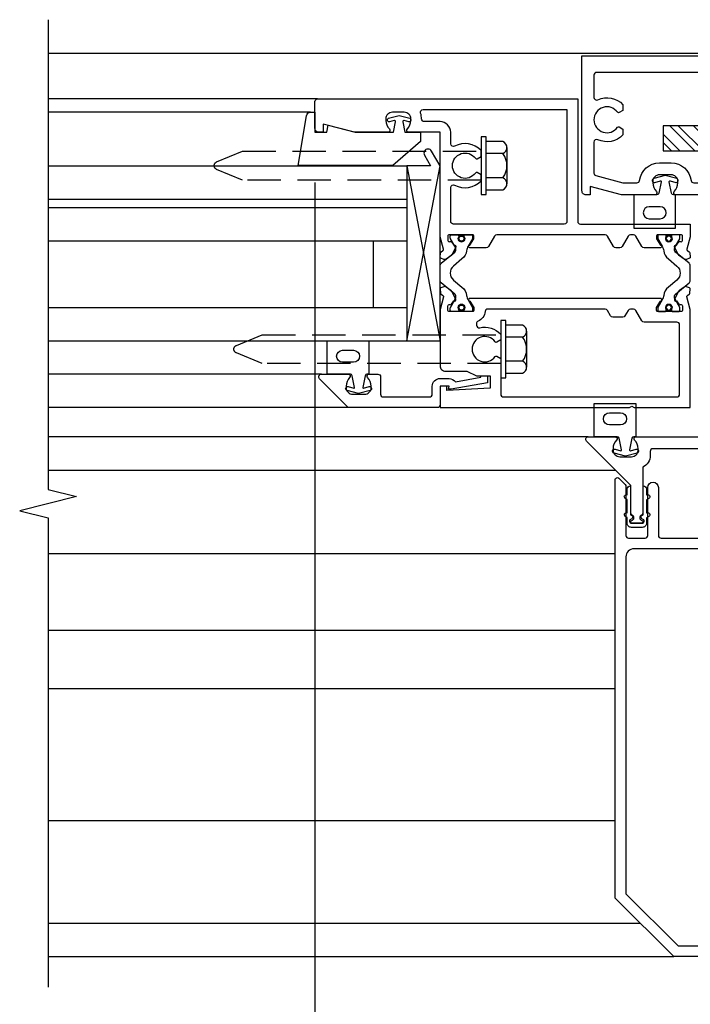
# Model space of a CAD drawing. Units: inches. Extents: x 0 to 127, y 0 to 82.
# Drawn here: x 70 to 75, y 25 to 32 of the extents above; entities that cross this region are included whole.
import ezdxf

# ---------------------------------------------------------------- set-up
doc = ezdxf.new("R2010")
doc.units = ezdxf.units.IN
doc.header["$MEASUREMENT"] = 0
for name, pattern in [('Lock Mullion Group 3$0$b128208$0$CENTER', [2, 1.25, -0.25, 0.25, -0.25]), ('Lock Mullion Group 3$0$b128520$0$CENTER', [2, 1.25, -0.25, 0.25, -0.25]), ('Sub Sash Jamb with 1.3125 Dry Infill$0$B128386$0$HIDDEN', [0.375, 0.25, -0.125])]:
    doc.linetypes.add(name, pattern=pattern)
doc.layers.get('0').update_dxf_attribs({"color": 4})
for name, color, linetype in [('Lock Mullion Group 3$0$b128208$0$CENTER', 1, 'Lock Mullion Group 3$0$b128208$0$CENTER'), ('Lock Mullion Group 3$0$b128520$0$CENTER', 1, 'Lock Mullion Group 3$0$b128520$0$CENTER'), ('Shop Detail', 4, 'Continuous'), ('Shop Detail Dimensions', 2, 'Continuous'), ('Sub Sash Jamb with 1.3125 Dry Infill$0$B128386$0$HIDDEN', 3, 'Sub Sash Jamb with 1.3125 Dry Infill$0$B128386$0$HIDDEN')]:
    doc.layers.add(name, color=color, linetype=linetype)
doc.styles.get("Standard").update_dxf_attribs({"font": 'arial.ttf'})
doc.dimstyles.new('EXT_ON-OFF', dxfattribs={"dimscale": 2, "dimtxt": 0.125, "dimasz": 0.125, "dimexe": 0.09, "dimexo": 0.1875, "dimgap": 0.05, "dimtad": 3, "dimdec": 5, "dimzin": 3, "dimdsep": 46, "dimlunit": 5, "dimtxsty": 'Standard', "dimcen": 0, "dimse2": 1, "dimazin": 0, "dimtfac": 1, "dimtdec": 5, "dimtofl": 0, "dimtmove": 0, "dimatfit": 0, "dimfxl": 1, "dimfrac": 2, "dimtolj": 1, "dimtzin": 3, "dimarcsym": 0})
doc.dimstyles.new('EXT_ON-ON', dxfattribs={"dimscale": 2, "dimtxt": 0.125, "dimasz": 0.125, "dimexe": 0.09, "dimexo": 0.1875, "dimgap": 0.05, "dimtad": 3, "dimdec": 5, "dimzin": 3, "dimdsep": 46, "dimlunit": 5, "dimtxsty": 'Standard', "dimcen": 0, "dimazin": 0, "dimtfac": 1, "dimtdec": 5, "dimtofl": 0, "dimtmove": 0, "dimatfit": 0, "dimfxl": 1, "dimfrac": 2, "dimtolj": 1, "dimtzin": 3, "dimarcsym": 0})

# ---------------------------------------------------------------- blocks, each defined once
blk = doc.blocks.new('Lock Mullion Group 3$0$b027475-m')
for points in [[(0.138, 0.0476), (0.0513, 0.0301, -0.554492), (0.0455, 0.0363), (0.0566, 0.0787, 1), (0.0275, 0.0863), (0.005, 0), (0.0275, -0.0863, 1), (0.0566, -0.0787), (0.0455, -0.0363, -0.554492), (0.0513, -0.0301), (0.138, -0.0476, -0.357068), (0.15, -0.0623), (0.15, -0.235), (0.4, -0.235), (0.4, 0.077), (0.15, 0.077), (0.15, 0.0623, -0.357068)], [(0.2391, -0.038), (0.2391, -0.12, 1), (0.3291, -0.12), (0.3291, -0.038, 1)]]:
    blk.add_lwpolyline(points, format="xyb", close=True)
blk = doc.blocks.new('Lock Mullion Group 3$0$b594055')
blk.add_lwpolyline([(-0.055, -0.1079), (-0.07, -0.0929), (-0.085, -0.1079), (-0.335, -0.1079), (-0.35, -0.0929), (-0.365, -0.1079), (-0.7925, -0.1079, 0.414214), (-0.8125, -0.1279), (-0.8125, -0.15, -0.414214), (-0.8325, -0.17), (-1.3125, -0.17), (-1.3125, -0.2012, 0.414214), (-1.2325, -0.2812), (-0.8322, -0.2812, -0.414214), (-0.8125, -0.3009), (-0.8125, -0.6053, -0.414214), (-0.8322, -0.625), (-1.3378, -0.625, 0.414214), (-1.3575, -0.6447), (-1.3575, -0.6526, 0.414214), (-1.3378, -0.6722), (-1.3182, -0.6722, -0.414214), (-1.2985, -0.6919), (-1.2985, -0.7128, -0.414214), (-1.3182, -0.7325), (-1.5741, -0.7325, -0.414214), (-1.5937, -0.7128), (-1.5937, -0.6922, -0.414214), (-1.5737, -0.6722), (-1.5547, -0.6722, 0.414214), (-1.5347, -0.6522), (-1.5347, -0.645, 0.414214), (-1.5547, -0.625), (-1.73, -0.625, 0.414214), (-1.75, -0.645), (-1.75, -0.6792, 0.198912), (-1.7441, -0.6934), (-1.4006, -1.0369, 0.668179), (-1.375, -1.0263), (-1.375, -0.9494), (-1.4777, -0.8466, -0.668179), (-1.4636, -0.8125), (-1.3182, -0.8125, 0.336539), (-1.2221, -0.7396, -0.336539), (-1.2029, -0.725), (-0.7925, -0.725, 0.414214), (-0.7325, -0.665), (-0.7325, -0.269, -0.414214), (-0.6925, -0.229), (-0.6725, -0.229, -0.414214), (-0.6325, -0.269), (-0.6325, -0.314, 1), (-0.5525, -0.314), (-0.5525, -0.2379, -0.414214), (-0.5125, -0.1979), (-0.225, -0.1979), (-0.21, -0.1829), (-0.195, -0.1979), (0.229, -0.1979, 0.414214), (0.309, -0.1179), (0.309, 2.7025, -0.414214), (0.329, 2.7225), (0.5875, 2.7225), (0.6025, 2.7375), (0.6175, 2.7225), (1.2186, 2.7225, -0.414214), (1.2386, 2.7025), (1.2386, 2.6725, 0.280323), (1.2926, 2.5837), (1.2926, 2.2399, 0.31787), (1.3026, 2.2258, -0.74041), (1.3009, 2.1857, 0.881082), (1.3036, 2.164), (1.3736, 2.164, 0.881082), (1.3764, 2.1857, -0.74041), (1.3746, 2.2258, 0.31787), (1.3846, 2.2399), (1.3846, 2.4471), (1.7159, 2.7784, 0.668179), (1.7017, 2.8125), (1.5006, 2.8125, 0.669376), (1.49, 2.7869, -0.199773), (1.5166, 2.723), (1.5166, 2.7125, -0.414214), (1.4666, 2.6625), (1.3786, 2.6625, -0.414214), (1.3286, 2.7125), (1.3286, 2.723, -0.199773), (1.3551, 2.7869, 0.669376), (1.3446, 2.8125), (0.8325, 2.8125, -0.414214), (0.8125, 2.8325), (0.8125, 2.8751), (0.7575, 2.8751), (0.7425, 2.8901), (0.7275, 2.8751), (0.4775, 2.8751), (0.4625, 2.8901), (0.4475, 2.8751), (0.3925, 2.8751), (0.3925, 2.8325, -0.414214), (0.3725, 2.8125), (0.319, 2.8125, 0.414214), (0.219, 2.7125), (0.219, -0.0479, -0.414214), (0.159, -0.1079)], format="xyb", close=True)
blk = doc.blocks.new('Lock Mullion Group 3$0$b594014')
for points in [[(-1.75, 1.9375), (-1.6309, 1.9375, 0.414214), (-1.6109, 1.9575), (-1.6109, 1.9647, 0.414214), (-1.6309, 1.9847), (-1.65, 1.9847, -0.414214), (-1.67, 2.0047), (-1.67, 2.0253, -0.414214), (-1.6503, 2.045), (-1.3944, 2.045, -0.414214), (-1.3747, 2.0253), (-1.3747, 2.0044, -0.414214), (-1.3944, 1.9847), (-1.4141, 1.9847, 0.414214), (-1.4338, 1.9651), (-1.4338, 1.9572, 0.414214), (-1.4141, 1.9375), (-1.2557, 1.9375, 0.414214), (-1.2357, 1.9575), (-1.2357, 1.9647, 0.414214), (-1.2557, 1.9847), (-1.2747, 1.9847, -0.414214), (-1.2947, 2.0047), (-1.2947, 2.0253, -0.414214), (-1.275, 2.045), (-1.0191, 2.045, -0.414214), (-0.9994, 2.0253), (-0.9994, 2.0044, -0.414214), (-1.0191, 1.9847), (-1.0388, 1.9847, 0.414214), (-1.0585, 1.9651), (-1.0585, 1.9572, 0.414214), (-1.0388, 1.9375), (-0.8322, 1.9375, -0.414214), (-0.8125, 1.9178), (-0.8125, 1.5822, -0.414214), (-0.8322, 1.5625), (-1.2325, 1.5625, 0.414214), (-1.3125, 1.4825), (-1.3125, 0.08), (-1.1555, 0.08, 0.669376), (-1.1449, 0.1056, -0.199773), (-1.1715, 0.1695), (-1.1715, 0.18, -0.414214), (-1.1215, 0.23), (-1.0335, 0.23, -0.414214), (-0.9835, 0.18), (-0.9835, 0.1695, -0.199773), (-1.0101, 0.1056, 0.669376), (-0.9995, 0.08), (-0.3775, 0.08), (-0.3625, 0.065), (-0.3475, 0.08), (-0.305, 0.08), (-0.305, 0.467), (-0.2515, 0.6665, -0.767327), (-0.1685, 0.6665), (-0.115, 0.467), (-0.115, 0.08), (-0.0725, 0.08), (-0.0575, 0.065), (-0.0425, 0.08), (0, 0.08), (0, 3.0625), (0.435, 3.0625), (0.45, 3.0475), (0.465, 3.0625), (0.5075, 3.0625), (0.5075, 3.4495), (0.561, 3.649, -0.767327), (0.644, 3.649), (0.6975, 3.4495), (0.6975, 3.0625), (0.74, 3.0625), (0.755, 3.0475), (0.77, 3.0625), (0.8125, 3.0625), (0.8125, 4.625), (1.047, 4.625, 0.669376), (1.0576, 4.6506, -0.199773), (1.031, 4.7145), (1.031, 4.725, -0.414214), (1.081, 4.775), (1.169, 4.775, -0.414214), (1.219, 4.725), (1.219, 4.7145, -0.199773), (1.1924, 4.6506, 0.669376), (1.203, 4.625), (1.4545, 4.625), (1.6875, 4.687), (1.6875, 4.625), (1.72, 4.625, 0.414214), (1.75, 4.655), (1.75, 5.6675), (-1.75, 5.6675)], [(1.6316, 5.3373, 0.322146), (1.4425, 5.3007), (1.4425, 5.2568), (1.4701, 5.2409, 0.387109), (1.4832, 5.2437, -3.137909), (1.4832, 5.1313, 0.387109), (1.4701, 5.1341), (1.4425, 5.1182), (1.4425, 5.0743, 0.322146), (1.6316, 5.0377, -0.547293), (1.66, 5.0195), (1.66, 4.7882, -0.339937), (1.6451, 4.7689), (1.4427, 4.715), (1.3378, 4.715, -0.380082), (1.318, 4.7326, 0.380082), (1.169, 4.865), (1.081, 4.865, 0.380082), (0.932, 4.7326, -0.380082), (0.9122, 4.715), (0.8125, 4.715, 0.414214), (0.7225, 4.625), (0.7225, 4.1055, -0.547293), (0.6941, 4.0873, 0.322146), (0.505, 4.0507), (0.505, 4.0068), (0.5326, 3.9909, 0.387109), (0.5457, 3.9937, -3.137909), (0.5457, 3.8813, 0.387109), (0.5326, 3.8841), (0.505, 3.8682), (0.505, 3.7847, -0.227735), (0.4975, 3.7691, 0.159806), (0.4402, 3.6814), (0.3925, 3.5033), (0.3925, 3.1725, -0.414214), (0.3725, 3.1525), (0, 3.1525, 0.414214), (-0.09, 3.0625), (-0.09, 2.4805, -0.547293), (-0.1184, 2.4623, 0.322146), (-0.3075, 2.4257), (-0.3075, 2.3818), (-0.2799, 2.3659, 0.387109), (-0.2668, 2.3687, -3.137909), (-0.2668, 2.2563, 0.387109), (-0.2799, 2.2591), (-0.3075, 2.2432), (-0.3075, 2.1993, 0.322146), (-0.1184, 2.1627, -0.547293), (-0.09, 2.1445), (-0.09, 0.8146, -0.589838), (-0.1206, 0.7977, 0.50478), (-0.3723, 0.6989), (-0.42, 0.5208), (-0.42, 0.19, -0.414212), (-0.44, 0.17), (-0.8738, 0.17, -0.396011), (-0.8938, 0.1888, 0.396009), (-1.0335, 0.32), (-1.2025, 0.32, -0.414214), (-1.2225, 0.34), (-1.2225, 1.4525, -0.414214), (-1.2025, 1.4725), (-0.8125, 1.4725, 0.414214), (-0.7225, 1.5625), (-0.7225, 2.045, 0.414214), (-0.8125, 2.135), (-1.4654, 2.135, -0.756013), (-1.4759, 2.172, 0.271682), (-1.3976, 2.3195), (-1.4264, 2.3483), (-1.4593, 2.3395, 0.385336), (-1.4666, 2.3282, -3.177188), (-1.5442, 2.408, 0.393013), (-1.5327, 2.4152), (-1.5244, 2.4463), (-1.5555, 2.4774, 0.119264), (-1.6316, 2.4623, -0.547293), (-1.66, 2.4805), (-1.66, 3.7695, -0.547293), (-1.6316, 3.7877, 0.325908), (-1.441, 3.8259), (-1.441, 3.8666), (-1.4704, 3.8836, 0.385336), (-1.4836, 3.8808, -3.177188), (-1.4821, 3.9921, 0.393013), (-1.4688, 3.9891), (-1.441, 4.0051), (-1.441, 4.0491, 0.325908), (-1.6316, 4.0873, -0.547293), (-1.66, 4.1055), (-1.66, 5.0195, -0.547293), (-1.6316, 5.0377, 0.322146), (-1.4425, 5.0743), (-1.4425, 5.1182), (-1.4701, 5.1341, 0.387109), (-1.4832, 5.1313, -3.137909), (-1.4832, 5.2437, 0.387109), (-1.4701, 5.2409), (-1.4425, 5.2568), (-1.4425, 5.3007, 0.322146), (-1.6316, 5.3373, -0.547293), (-1.66, 5.3555), (-1.66, 5.5225, -0.414214), (-1.64, 5.5425), (1.64, 5.5425, -0.414214), (1.66, 5.5225), (1.66, 5.3555, -0.547293)]]:
    blk.add_lwpolyline(points, format="xyb", close=True)
blk = doc.blocks.new('Lock Mullion Group 3$0$b594060')
blk.add_lwpolyline([(1.5, -0.645), (1.5, 2.4913, 0.668179), (1.4744, 2.5019), (1.4259, 2.4534, 0.198912), (1.42, 2.4393), (1.42, 2.0726, -0.414214), (1.4, 2.0526), (1.2772, 2.0526, -0.414214), (1.2572, 2.0726), (1.2572, 2.4324, 1), (1.1772, 2.4324), (1.1772, 2.0726, -0.414214), (1.1572, 2.0526), (0.389, 2.0526, 0.414214), (0.309, 1.9726), (0.309, 1.7176, 1), (0.389, 1.7176), (0.389, 1.9126, -0.414214), (0.449, 1.9726), (1.36, 1.9726, -0.414214), (1.42, 1.9126), (1.42, -0.6119), (1.0294, -1.0025), (-0.5925, -1.0025, -0.414214), (-0.6525, -0.9425), (-0.6525, -0.2982, 1), (-0.7325, -0.2982), (-0.7325, -0.9425, -0.414214), (-0.7925, -1.0025), (-1.2085, -1.0025), (-1.3215, -0.8895, 1), (-1.378, -0.9461), (-1.3614, -0.9628), (-1.3614, -1.0675, 0.414214), (-1.3464, -1.0825), (1.0625, -1.0825)], format="xyb", close=True)
blk = doc.blocks.new('Lock Mullion Group 3$0$b445109-m')
at = {"linetype": 'Continuous'}
blk.add_lwpolyline([(-0.0862, -0.1865, 0.969312), (-0.072, -0.213), (-0.072, -0.256, 0.414216), (-0.047, -0.281), (-0.047, -0.063, 0.881019), (-0.043, -0.0315, -0.881018), (-0.039, 0), (0.039, 0, -0.881018), (0.043, -0.0315, 0.881019), (0.047, -0.063), (0.047, -0.281, 0.414216), (0.072, -0.256), (0.072, -0.2107), (0.0752, -0.2125, 1), (0.0902, -0.1865), (0.072, -0.176), (0.072, -0.0758), (0.0752, -0.0776, 1), (0.0902, -0.0517), (0.072, -0.0412), (0.072, 0, 0.414214), (0.041, 0.031), (-0.041, 0.031, 0.414214), (-0.072, 0), (-0.072, -0.0435), (-0.0862, -0.0517, 0.969312), (-0.072, -0.0781), (-0.072, -0.1783)], format="xyb", close=True, dxfattribs=at)
blk = doc.blocks.new('Lock Mullion Group 3$0$b168200-m')
for p, q in [((-0.112, -0.3251), (0, -0.3054)), ((-0.0494, -0.3446), (-0.1068, -0.3547)), ((-0.04, -0.4258), (-0.04, -0.3525)), ((0, -0.3054), (0.112, -0.3251)), ((0.04, -0.3525), (0.04, -0.4258)), ((0.1067, -0.3547), (0.0494, -0.3446)), ((-0.112, -0.4452), (-0.0466, -0.4337)), ((0.0466, -0.4337), (0.112, -0.4452)), ((-0.0494, -0.4646), (-0.1068, -0.4747)), ((-0.04, -0.5456), (-0.04, -0.4725)), ((0.04, -0.4725), (0.04, -0.5456)), ((0.1067, -0.4747), (0.0494, -0.4646)), ((-0.21, -0.7629), (-0.21, -0.5754)), ((-0.21, -0.5754), (-0.0735, -0.5754)), ((0.0735, -0.5754), (0.21, -0.5754)), ((0.21, -0.5754), (0.21, -0.7629))]:
    blk.add_line(p, q)
at = {"linetype": 'Continuous'}
blk.add_line((-0.21, -0.7629), (0.21, -0.7629), dxfattribs=at)
for centre, radius, start, end in [((-0.1094, -0.3399), 0.015, 100, 280), ((-0.048, -0.3525), 0.008, 360, 100), ((0.048, -0.3525), 0.008, 80, 180), ((0.1094, -0.3399), 0.015, 260, 80), ((-0.048, -0.4258), 0.008, 280, 0), ((0.048, -0.4258), 0.008, 180, 260), ((-0.1094, -0.46), 0.015, 100, 280), ((-0.048, -0.4725), 0.008, 360, 100), ((0.048, -0.4725), 0.008, 80, 180), ((0.1094, -0.46), 0.015, 260, 80), ((-0.07, -0.5456), 0.03, 263.29016, 0), ((0.07, -0.5456), 0.03, 180, 276.70984)]:
    blk.add_arc(centre, radius, start, end)
blk = doc.blocks.new('Lock Mullion Group 3$0$b128520')
for p, q in [((-0.04, 0.25), (-0.04, -0.25)), ((-0.04, 0.25), (0, 0.25)), ((0, 0.25), (0, -0.25)), ((-0.214605, 0.15218), (-0.214605, -0.152195)), ((-0.17968, 0.20291), (-0.04, 0.20291)), ((-0.17968, 0.101455), (-0.04, 0.101455)), ((0, 0.12538), (0.54, 0.12538)), ((0.875, 0), (0.54, 0.12538)), ((0.54, -0.12539), (0.875, 0)), ((-0.17968, -0.101465), (-0.04, -0.101465)), ((0, -0.12539), (0.54, -0.12539)), ((-0.17968, -0.20292), (-0.04, -0.20292)), ((-0.04, -0.25), (0, -0.25))]:
    blk.add_line(p, q)
for centre, radius, start, end in [((-0.160295, 0.15218), 0.054313, 110.9107, 249.0893), ((-0.049755, 0), 0.164849, 142.0123, 217.9877), ((-0.160295, -0.152195), 0.054313, 110.9107, 249.0893)]:
    blk.add_arc(centre, radius, start, end)
at = {"layer": 'Lock Mullion Group 3$0$b128520$0$CENTER'}
blk.add_line((-0.484505, 0), (1.209305, 0), dxfattribs=at)
blk = doc.blocks.new('Lock Mullion Group 3$0$B594482')
h = blk.add_hatch()
h.set_pattern_fill('STEEL', color=256, style=0)
h.set_pattern_definition([(45, (0, 0), (-0.0883883, 0.0883883), []), (45, (0, 0.0625), (-0.0883883, 0.0883883), [])])
edge = h.paths.add_edge_path()
edge.add_arc((-0.13, 6.4175), 0.375, 90, 180, ccw=False)
edge.add_line((-0.13, 6.7925), (1.245, 6.7925))
edge.add_line((1.245, 6.7925), (1.245, 6.6045))
edge.add_line((1.245, 6.6045), (-0.129, 6.6045))
edge.add_arc((-0.129, 6.4165), 0.188, 90, 180)
edge.add_line((-0.317, 6.4165), (-0.317, 2.0425))
edge.add_line((-0.317, 2.0425), (-0.505, 2.0425))
edge.add_line((-0.505, 2.0425), (-0.505, 6.4175))
blk.add_lwpolyline([(-0.505, 6.4175, -0.414214), (-0.13, 6.7925), (1.245, 6.7925), (1.245, 6.6045), (-0.129, 6.6045, 0.414214), (-0.317, 6.4165), (-0.317, 2.0425), (-0.505, 2.0425)], format="xyb", close=True)
blk = doc.blocks.new('Lock Mullion Group 3$0$b128208')
for p, q in [((0, 0.2535), (0, -0.2535)), ((0, 0.2535), (0.1478, 0.125)), ((0.1478, 0.125), (0.875, 0.125)), ((0.1478, -0.125), (0.1478, 0.125)), ((0.875, 0.125), (0.875, -0.125)), ((0, -0.2535), (0.1478, -0.125)), ((0.1478, -0.125), (0.875, -0.125))]:
    blk.add_line(p, q)
at = {"layer": 'Lock Mullion Group 3$0$b128208$0$CENTER'}
blk.add_line((-0.0669, 0), (0.9752, 0), dxfattribs=at)
blk = doc.blocks.new('Lock Mullion Group 3$0$B127098-M')
blk.add_hatch(color=256).paths.add_polyline_path([(-0.1355, 0.0465), (-0.1355, 0.017), (0.1355, 0.017), (0.1355, 0.0465)])
for p, q in [((-0.0524, 0.0465), (-0.1678, 0.2325)), ((-0.0478, 0.0465), (-0.1493, 0.2325)), ((-0.0434, 0.0465), (-0.1305, 0.2325)), ((-0.0359, 0.0465), (-0.1119, 0.2325)), ((-0.0304, 0.0465), (-0.0962, 0.2325)), ((-0.0267, 0.0465), (-0.0771, 0.2325)), ((-0.0229, 0.0465), (-0.0556, 0.2325)), ((-0.0159, 0.0465), (-0.037, 0.2325)), ((-0.0107, 0.0465), (-0.0214, 0.2325)), ((0.0111, 0.0465), (0.0168, 0.2325)), ((0.0162, 0.0465), (0.0324, 0.2325)), ((0.0232, 0.0465), (0.0509, 0.2325)), ((0.027, 0.0465), (0.0721, 0.2325)), ((0.0306, 0.0465), (0.091, 0.2325)), ((0.036, 0.0465), (0.1065, 0.2325)), ((0.0434, 0.0465), (0.1248, 0.2325)), ((0.0477, 0.0465), (0.1433, 0.2325)), ((0.0522, 0.0465), (0.1614, 0.2325)), ((-0.1355, 0.0465), (0.1355, 0.0465)), ((-0.1355, 0.0465), (-0.1355, 0.017)), ((-0.1355, 0.017), (0.1355, 0.017)), ((0.1355, 0.0465), (0.1355, 0.017))]:
    blk.add_line(p, q)
at = {"const_width": 0.01}
for points in [[(-0.2031, 0.2287, -0.095298), (-0.0524, 0.0465)], [(0.2031, 0.2287, 0.095298), (0.0524, 0.0465)]]:
    blk.add_lwpolyline(points, format="xyb", dxfattribs=at)
blk.add_lwpolyline([(0, 0.0465), (0, 0.2325)], dxfattribs=at)
blk = doc.blocks.new('Lock Mullion Group 3')
at = {"linetype": 'Continuous'}
for name, p in [('Lock Mullion Group 3$0$b594014', (0, 0)), ('Lock Mullion Group 3$0$B594482', (-0.103, -1.6498)), ('Lock Mullion Group 3$0$b168200-m', (0.6025, 3.6379)), ('Lock Mullion Group 3$0$b594055', (0, -0.0001)), ('Lock Mullion Group 3$0$b594060', (0, 0)), ('Lock Mullion Group 3$0$b168200-m', (-0.21, 0.6554)), ('Lock Mullion Group 3$0$B127098-M', (-1.4461, -0.7325))]:
    blk.add_blockref(name, p, dxfattribs=at)
for name, p, rotation in [('Lock Mullion Group 3$0$b128520', (0.6025, 2.7225), 90), ('Lock Mullion Group 3$0$b128208', (0, 2.3125), 180), ('Lock Mullion Group 3$0$b445109-m', (1.3386, 2.164), 180), ('Lock Mullion Group 3$0$b128520', (-0.21, -0.1979), 90), ('Lock Mullion Group 3$0$b027475-m', (-1.0775, 0.23), 270)]:
    blk.add_blockref(name, p, dxfattribs=dict(at, rotation=rotation))
at = {"linetype": 'Continuous', "xscale": -1, "rotation": 180}
for p in [(-1.5224, 2.045), (-1.1471, 2.045)]:
    blk.add_blockref('Lock Mullion Group 3$0$B127098-M', p, dxfattribs=at)
blk = doc.blocks.new('Sub Sash Jamb with 1.3125 Dry Infill$0$b594140$0$B259351')
blk.add_lwpolyline([(-0.0655, -0.5754, -0.414214), (-0.0735, -0.5674), (-0.0735, -0.5486, -0.131652), (-0.0725, -0.5446), (-0.0407, -0.4895, 0.045374), (-0.0332, -0.4734, 0.314858), (-0.0408, -0.4458), (-0.1415, -0.3622, -0.223068), (-0.1505, -0.3429), (-0.1505, -0.233, -0.223068), (-0.1415, -0.2137), (-0.0408, -0.1301, 0.314858), (-0.0332, -0.1025, 0.045374), (-0.0407, -0.0864), (-0.0725, -0.0313, -0.131652), (-0.0735, -0.0273), (-0.0735, -0.0084, -0.414214), (-0.0655, -0.0004), (-0.0185, -0.0004, -0.414214), (-0.0105, -0.0084), (-0.0105, -0.017, 1.779511), (0.0305, -0.017), (0.0305, -0.0084, -0.414214), (0.0385, -0.0004), (0.0855, -0.0004, -0.414214), (0.0935, -0.0084), (0.0935, -0.0273, -0.131652), (0.0924, -0.0313), (0.0606, -0.0864, 0.093275), (0.0486, -0.1206, -0.183604), (0.0136, -0.1824), (-0.0505, -0.2356, 0.469499), (-0.0505, -0.3403), (0.0136, -0.3935, -0.183604), (0.0486, -0.4553, 0.093275), (0.0606, -0.4895), (0.0924, -0.5446, -0.131652), (0.0935, -0.5486), (0.0935, -0.5674, -0.414214), (0.0855, -0.5754), (0.0385, -0.5754, -0.414214), (0.0305, -0.5674), (0.0305, -0.5589, 1.779511), (-0.0105, -0.5589), (-0.0105, -0.5674, -0.414214), (-0.0185, -0.5754)], format="xyb", close=True)
for centre, radius in [((0.01, -0.0294), 0.024), ((0.01, -0.0294), 0.019), ((0.01, -0.5464), 0.024), ((0.01, -0.5464), 0.019)]:
    blk.add_circle(centre, radius)
blk = doc.blocks.new('Sub Sash Jamb with 1.3125 Dry Infill$0$b594140$0$B594040M')
for points in [[(0.9962, 4.3475, -0.419335), (1.0062, 4.3576), (1.1814, 4.3576, -0.414214), (1.1894, 4.3496), (1.1894, 4.3276), (1.1617, 4.2796, 1.014347), (1.1614, 4.2596), (1.2829, 4.2596, 0.267949), (1.3002, 4.2696), (1.3453, 4.3476, -0.267949), (1.3626, 4.3576), (1.3863, 4.3576, -0.267949), (1.4036, 4.3476), (1.4486, 4.2696, 0.267949), (1.466, 4.2596), (1.4956, 4.2596, 0.267949), (1.5129, 4.2696), (1.558, 4.3476, -0.267949), (1.5753, 4.3576), (2.3874, 4.3576, -0.267949), (2.4047, 4.3476), (2.4498, 4.2696, 0.267949), (2.4671, 4.2596), (2.5886, 4.2596, 1.014347), (2.5883, 4.2796), (2.5606, 4.3276), (2.5606, 4.3496, -0.414214), (2.5686, 4.3576), (2.7438, 4.3576, -0.419335), (2.7538, 4.3475), (2.7532, 4.3151, -0.548686), (2.7388, 4.3063, 0.368978), (2.7262, 4.3031), (2.7089, 4.2783, 0.781849), (2.6942, 4.2655), (2.7242, 4.2069, 0.123758), (2.7306, 4.1996), (2.7659, 4.1751, 0.25407), (2.7849, 4.173), (2.8058, 4.1816, 0.328193), (2.812, 4.1917), (2.8096, 4.2193, 0.204816), (2.8058, 4.2262), (2.7909, 4.2382, -0.297638), (2.7875, 4.2486), (2.8125, 4.3421), (2.8125, 5.125), (3.047, 5.125, 0.669376), (3.0576, 5.1506, -0.199773), (3.031, 5.2145), (3.031, 5.225, -0.414214), (3.081, 5.275), (3.169, 5.275, -0.414214), (3.219, 5.225), (3.219, 5.2145, -0.199773), (3.1924, 5.1506, 0.669376), (3.203, 5.125), (3.4545, 5.125), (3.6875, 5.187), (3.6875, 5.125), (3.72, 5.125, 0.414214), (3.75, 5.155), (3.75, 5.355, 0.414214), (3.73, 5.375), (1.7812, 5.375), (1.7812, 4.4576, -0.414214), (1.7612, 4.4376), (0.9375, 4.4376), (0.9375, 4.3421), (0.9625, 4.2486, -0.297638), (0.9591, 4.2382), (0.9442, 4.2262, 0.204816), (0.9404, 4.2193), (0.938, 4.1917, 0.328193), (0.9442, 4.1816), (0.9651, 4.173, 0.25407), (0.9841, 4.1751), (1.0194, 4.1996, 0.123758), (1.0258, 4.2069), (1.0558, 4.2655, 0.781849), (1.0411, 4.2783), (1.0238, 4.3031, 0.368978), (1.0112, 4.3063, -0.548686), (0.9968, 4.3151)], [(2.7125, 4.4376, 0.414214), (2.7325, 4.4576), (2.7325, 4.712, 0.567084), (2.703, 4.7296, -0.338898), (2.505, 4.7618), (2.505, 4.8057), (2.5345, 4.8227, -0.386545), (2.5476, 4.8199, 3.127286), (2.5476, 4.9301, -0.386545), (2.5345, 4.9273), (2.505, 4.9443), (2.505, 4.9882, -0.338898), (2.703, 5.0204, 0.567084), (2.7325, 5.038), (2.7325, 5.125, -0.414214), (2.8125, 5.205), (2.931, 5.205, 0.414214), (2.951, 5.225, -0.085164), (2.9584, 5.2683, 0.517638), (2.9396, 5.295), (1.8613, 5.295), (1.8613, 4.4576, 0.414214), (1.8813, 4.4376)]]:
    blk.add_lwpolyline(points, format="xyb", close=True)
blk = doc.blocks.new('Sub Sash Jamb with 1.3125 Dry Infill$0$b594140$0$B594041M')
for points in [[(2.7909, 3.902, 0.297638), (2.7875, 3.8917), (2.8125, 3.7982), (2.8125, 3.375, -0.414214), (2.7725, 3.335), (2.6125, 3.335), (2.5387, 3.3006), (2.4375, 3.3006), (2.4375, 3.2067), (2.7625, 3.1906), (2.7625, 3.2226), (2.8125, 3.2226), (2.8125, 3.0625), (1.3918, 3.0625), (1.3744, 3.0725), (1.3571, 3.0625), (0.9375, 3.0625), (0.9375, 3.7982), (0.9625, 3.8917, 0.297638), (0.9591, 3.902), (0.9442, 3.914, -0.204816), (0.9404, 3.921), (0.938, 3.9485, -0.328193), (0.9442, 3.9587), (0.9651, 3.9672, -0.25407), (0.9841, 3.9652), (1.0194, 3.9407, -0.123758), (1.0258, 3.9334), (1.0558, 3.8748, -0.781849), (1.0411, 3.862), (1.0238, 3.8372, -0.368978), (1.0112, 3.8339, 0.548686), (0.9968, 3.8251), (0.9962, 3.7928, 0.419335), (1.0062, 3.7826), (1.1814, 3.7826, 0.414214), (1.1894, 3.7906), (1.1894, 3.8126), (1.1617, 3.8606, -1.014347), (1.1614, 3.8806), (2.5886, 3.8806, -1.014347), (2.5883, 3.8606), (2.5606, 3.8126), (2.5606, 3.7906, 0.414214), (2.5686, 3.7826), (2.7438, 3.7826, 0.419335), (2.7538, 3.7928), (2.7532, 3.8251, 0.548686), (2.7388, 3.8339, -0.368978), (2.7262, 3.8372), (2.7089, 3.862, -0.781849), (2.6942, 3.8748), (2.7242, 3.9334, -0.123758), (2.7306, 3.9407), (2.7659, 3.9652, -0.25407), (2.7849, 3.9672), (2.8058, 3.9587, -0.328193), (2.812, 3.9485), (2.8096, 3.921, -0.204816), (2.8058, 3.914)], [(2.54, 3.6907), (2.54, 3.6801, -0.483856), (2.5154, 3.6606, 0.267666), (2.3575, 3.6132), (2.3575, 3.5693), (2.387, 3.5523, 0.386545), (2.4001, 3.5551, -3.127286), (2.4001, 3.4449, 0.386545), (2.387, 3.4477), (2.3575, 3.4307), (2.3575, 3.1625, -0.414214), (2.3375, 3.1425), (1.0375, 3.1425, -0.414214), (1.0175, 3.1625), (1.0175, 3.6826, -0.414214), (1.0375, 3.7026), (1.2829, 3.7026, 0.267949), (1.3002, 3.7126), (1.3453, 3.7906, -0.267949), (1.3626, 3.8006), (1.3863, 3.8006, -0.267949), (1.4036, 3.7906), (1.4267, 3.7506, 0.267949), (1.444, 3.7406), (1.5176, 3.7406, 0.267949), (1.5349, 3.7506), (1.558, 3.7906, -0.267949), (1.5753, 3.8006), (2.4549, 3.8006, -0.392257), (2.4749, 3.7821, 0.282725), (2.5277, 3.7092, -0.303232)]]:
    blk.add_lwpolyline(points, format="xyb", close=True)
blk = doc.blocks.new('Sub Sash Jamb with 1.3125 Dry Infill$0$b594140')
for name, p in [('Sub Sash Jamb with 1.3125 Dry Infill$0$b594140$0$B594040M', (0, 0)), ('Sub Sash Jamb with 1.3125 Dry Infill$0$b594140$0$B259351', (1.088, 4.3581)), ('Sub Sash Jamb with 1.3125 Dry Infill$0$b594140$0$B594041M', (0, 0))]:
    blk.add_blockref(name, p)
at = {"extrusion": (0, 0, -1), "zscale": -1}
blk.add_blockref('Sub Sash Jamb with 1.3125 Dry Infill$0$b594140$0$B259351', (-2.662, 4.3581), dxfattribs=at)
blk = doc.blocks.new('Sub Sash Jamb with 1.3125 Dry Infill$0$B128386', base_point=(6.361, 12.0813))
for p, q in [((6.167, 12.2164), (6.167, 11.9462)), ((6.197, 12.1714), (6.322, 12.1714)), ((6.197, 11.9912), (6.322, 11.9912))]:
    blk.add_line(p, q)
blk.add_lwpolyline([(6.322, 11.9012), (6.197, 11.9012, -0.666173), (6.197, 11.9912, -0.333087), (6.197, 12.1714, -0.666173), (6.197, 12.2614), (6.322, 12.2614)], format="xyb")
blk.add_lwpolyline([(6.322, 12.2973), (6.361, 12.2973), (6.361, 11.8653), (6.322, 11.8653)], close=True)
at = {"layer": 'Sub Sash Jamb with 1.3125 Dry Infill$0$B128386$0$HIDDEN'}
blk.add_lwpolyline([(6.361, 11.9733), (8.1487, 11.9733), (8.3425, 12.0536, 0.668179), (8.3425, 12.109), (8.1487, 12.1893), (6.361, 12.1893)], format="xyb", dxfattribs=at)
blk = doc.blocks.new('Sub Sash Jamb with 1.3125 Dry Infill$0$B027475-M')
for points in [[(0.138, 0.0476), (0.0513, 0.0301, -0.554492), (0.0455, 0.0363), (0.0566, 0.0787, 1), (0.0275, 0.0863), (0.005, 0), (0.0275, -0.0863, 1), (0.0566, -0.0787), (0.0455, -0.0363, -0.554492), (0.0513, -0.0301), (0.138, -0.0476, -0.357068), (0.15, -0.0623), (0.15, -0.235), (0.4, -0.235), (0.4, 0.077), (0.15, 0.077), (0.15, 0.0623, -0.357068)], [(0.2391, -0.038), (0.2391, -0.12, 1), (0.3291, -0.12), (0.3291, -0.038, 1)]]:
    blk.add_lwpolyline(points, format="xyb", close=True)
blk = doc.blocks.new('Sub Sash Jamb with 1.3125 Dry Infill$0$B027010')
for p, q in [((-0.5937, 0.0005), (0.7188, -0.2495)), ((0.7188, 0.0005), (-0.5937, -0.2495))]:
    blk.add_line(p, q)
blk.add_lwpolyline([(0.7188, -0.2495), (-0.5932, -0.2495), (-0.7027, -0.1863, -1.000027), (-0.6717, -0.1326), (-0.5932, -0.1779), (-0.5932, 0.0005), (0.7188, 0.0005)], format="xyb", close=True)
blk = doc.blocks.new('Sub Sash Jamb with 1.3125 Dry Infill$0$B594031')
blk.add_lwpolyline([(1.5165, -0.35, -0.414214), (1.4665, -0.4), (1.3785, -0.4, -0.414214), (1.3285, -0.35), (1.3285, -0.3395, -0.199773), (1.3551, -0.2756, 0.669376), (1.3445, -0.25), (1.2785, -0.25, 0.414214), (1.2585, -0.27), (1.2585, -0.4, -0.414214), (1.2385, -0.42), (0.8905, -0.42, -0.414214), (0.8705, -0.4), (0.8705, -0.3399, 0.414214), (0.8125, -0.2819), (0.7452, -0.2819, 0.245359), (0.6976, -0.3068), (0.5065, -0.2721), (0.5065, -0.2669, 0.414214), (0.5015, -0.2619), (0.4614, -0.2619, 0.408224), (0.4565, -0.2669), (0.4565, -0.3138), (0.7288, -0.3632), (0.7485, -0.3632), (0.7452, -0.3399), (0.8125, -0.3399), (0.8125, -0.48, 0.414214), (0.8325, -0.5), (1.5, -0.5), (1.7159, -0.2841, 0.668179), (1.7017, -0.25), (1.5005, -0.25, 0.669376), (1.4899, -0.2756, -0.199773), (1.5165, -0.3395)], format="xyb", close=True)
blk = doc.blocks.new('Sub Sash Jamb with 1.3125 Dry Infill$0$1.3125 Inch Glass')
for p, q in [((-0.1875, 4.355), (-0.1875, 3.0425)), ((2.5, 4.355), (-0.1875, 4.355)), ((2.5, 4.105), (-0.1875, 4.105)), ((2.5, 4.0425), (-0.1875, 4.0425)), ((2.5, 3.7925), (-0.1875, 3.7925)), ((0.0625, 3.7925), (0.0625, 3.2925)), ((2.5, 3.2925), (-0.1875, 3.2925)), ((2.5, 3.0425), (-0.1875, 3.0425))]:
    blk.add_line(p, q)
blk = doc.blocks.new('Sub Sash Jamb with 1.3125 Dry Infill$0$b594490-m')
blk.add_lwpolyline([(0.15, 0.5425), (0.0959, 0.533), (0.15, 0.3296), (0.15, 0.0418), (0.0711, 0.0279, -0.548619), (0.062, 0.0379), (0.0712, 0.072, 1), (0.0451, 0.079), (0.0239, 0), (0.0451, -0.079, 1), (0.0712, -0.072), (0.062, -0.0379, -0.548619), (0.0711, -0.0279), (0.15, -0.0418), (0.15, -0.159), (0.22, -0.159), (0.3999, 0.048), (0.3999, 0.7566), (0.0253, 0.694, 0.368998), (0, 0.6644), (0, 0.631), (0.15, 0.631), (0.15, 0.5425)], format="xyb")
blk = doc.blocks.new('Sub Sash Jamb with 1.3125 Dry Infill$0$GT594002')
at = {"linetype": 'Continuous'}
for p, q in [((0.5334, 4.755), (2.5, 4.755)), ((0.4517, 2.7925), (2.5, 2.7925)), ((0.25, 2.5425), (2.5, 2.5425))]:
    blk.add_line(p, q, dxfattribs=at)
for name, p, rotation in [('Sub Sash Jamb with 1.3125 Dry Infill$0$b594490-m', (-0.131, 4.755), 270), ('Sub Sash Jamb with 1.3125 Dry Infill$0$B027010', (-0.188, 3.7612), 270), ('Sub Sash Jamb with 1.3125 Dry Infill$0$B027475-M', (0.1725, 2.6425), 90)]:
    blk.add_blockref(name, p, dxfattribs=dict(at, rotation=rotation))
for name, p in [('Sub Sash Jamb with 1.3125 Dry Infill$0$1.3125 Inch Glass', (0, 0)), ('Sub Sash Jamb with 1.3125 Dry Infill$0$B594031', (-1.25, 3.0425))]:
    blk.add_blockref(name, p, dxfattribs=at)
blk = doc.blocks.new('Sub Sash Jamb with 1.3125 Dry Infill')
at = {"linetype": 'Continuous'}
for name, p in [('Sub Sash Jamb with 1.3125 Dry Infill$0$b594140', (-1.25, -0.0514)), ('Sub Sash Jamb with 1.3125 Dry Infill$0$GT594002', (2, 0.4686)), ('Sub Sash Jamb with 1.3125 Dry Infill$0$B128386', (1.255, 4.8236)), ('Sub Sash Jamb with 1.3125 Dry Infill$0$B128386', (1.1075, 3.4486))]:
    blk.add_blockref(name, p, dxfattribs=at)
at = {"linetype": 'Continuous', "xscale": -1, "rotation": 90}
blk.add_blockref('Sub Sash Jamb with 1.3125 Dry Infill$0$B027475-M', (-0.125, 4.755), dxfattribs=at)
at = {"linetype": 'Continuous', "rotation": 90}
blk.add_blockref('Sub Sash Jamb with 1.3125 Dry Infill$0$B027475-M', (0.1725, 2.6425), dxfattribs=at)
blk = doc.blocks.new('*D198')
at = {"layer": 'Shop Detail Dimensions', "color": 0, "lineweight": -2, "transparency": 16777216}
for p, q in [((72.0686, 30.7353), (72.0686, 22.8974)), ((71.8186, 23.0774), (70.3183, 23.0774))]:
    blk.add_line(p, q, dxfattribs=at)
at = {"layer": 'Shop Detail Dimensions', "color": 0, "transparency": 16777216}
for points in [[(70.3183, 23.1191), (70.3183, 23.0358), (70.0683, 23.0774)], [(71.8186, 23.1191), (71.8186, 23.0358), (72.0686, 23.0774)]]:
    blk.add_solid(points, dxfattribs=at)
at = {"layer": 'Shop Detail Dimensions', "color": 0, "transparency": 16777216, "insert": (71.0684, 23.3068), "char_height": 0.25, "attachment_point": 5}
blk.add_mtext('\\A1;DLO', dxfattribs=at)
blk = doc.blocks.new('*D199')
at = {"layer": 'Shop Detail Dimensions', "color": 0, "lineweight": -2, "transparency": 16777216}
for p, q in [((72.0686, 30.7353), (72.0686, 22.8974)), ((80.256, 27.2354), (80.256, 22.8974)), ((72.3186, 23.0774), (80.006, 23.0774))]:
    blk.add_line(p, q, dxfattribs=at)
at = {"layer": 'Shop Detail Dimensions', "color": 0, "transparency": 16777216}
for points in [[(72.3186, 23.1191), (72.3186, 23.0358), (72.0686, 23.0774)], [(80.006, 23.1191), (80.006, 23.0358), (80.256, 23.0774)]]:
    blk.add_solid(points, dxfattribs=at)
at = {"layer": 'Shop Detail Dimensions', "color": 0, "transparency": 16777216, "insert": (75.56, 23.3068), "char_height": 0.25, "attachment_point": 5}
blk.add_mtext('\\A1;8 3/16"', dxfattribs=at)

msp = doc.modelspace()

# ---------------------------------------------------------------- linework, layer by layer
at = {"linetype": 'Continuous'}
msp.add_line((72.088601, 31.361535), (70.068601, 31.361535), dxfattribs=at)
at = {"layer": 'Shop Detail', "linetype": 'Continuous'}
for p, q in [((70.068601, 31.705422), (82.25578, 31.705422)), ((74.116884, 28.830421), (70.068601, 28.830421)), ((70.068601, 28.580422), (74.319279, 28.580422)), ((70.06828, 27.955422), (74.319662, 27.955422)), ((70.06828, 27.381274), (74.319662, 27.381274)), ((70.06828, 26.943274), (74.3186, 26.943274)), ((70.06828, 25.955422), (74.3186, 25.955422)), ((70.06828, 25.185419), (74.506782, 25.185419)), ((70.06828, 24.935419), (74.756782, 24.935419))]:
    msp.add_line(p, q, dxfattribs=at)
msp.add_lwpolyline([(70.068601, 31.955422), (70.068601, 28.434334), (70.280853, 28.381413), (69.856028, 28.275493), (70.06828, 28.222572), (70.06828, 24.705422)], dxfattribs=at)

# ---------------------------------------------------------------- block references
at = {"linetype": 'Continuous', "xscale": -1}
for name, p in [('Lock Mullion Group 3', (75.819282, 26.017919)), ('Sub Sash Jamb with 1.3125 Dry Infill', (74.568601, 26.037919))]:
    msp.add_blockref(name, p, dxfattribs=at)

# ---------------------------------------------------------------- dimensions: what is measured, and where the dimension line sits
at = {"layer": 'Shop Detail Dimensions'}
dim = msp.add_linear_dim(base=(70.06828, 23.077422), p1=(72.068601, 31.110287), p2=(70.06828, 24.705422), angle=0, text='DLO', dimstyle='EXT_ON-OFF', override={"dimpost": '"'}, dxfattribs=at)
dim.commit()
dim.dimension.update_dxf_attribs({"geometry": '*D198', "text_midpoint": (71.068441, 23.30677)})
dim = msp.add_linear_dim(base=(80.25602574, 23.07742165), p1=(72.06860068, 31.11028726), p2=(80.25602574, 27.61042075), angle=0, dimstyle='EXT_ON-ON', override={"dimpost": '"'}, dxfattribs=at)
dim.commit()
dim.dimension.update_dxf_attribs({"geometry": '*D199', "text_midpoint": (75.55995938, 23.07742165), "dimtype": 160})

doc.saveas('drawing.dxf')
